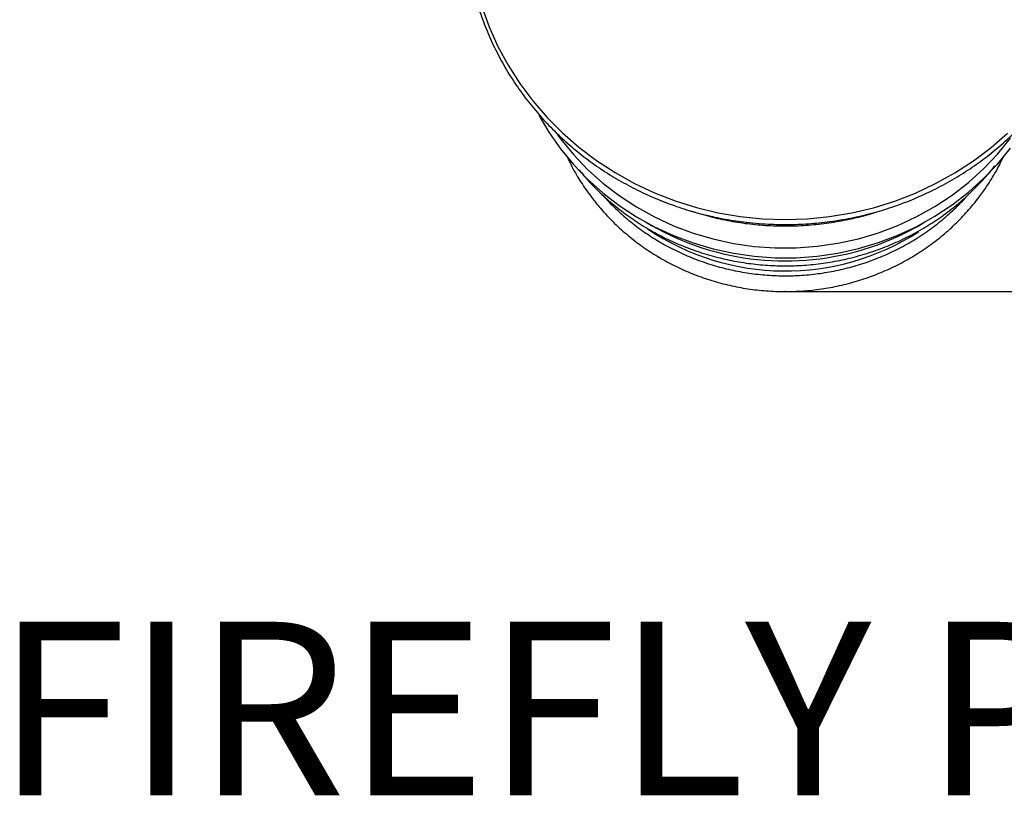
# Paper-space layout '2D ELEVATION DRAWING' of a CAD drawing. Units: millimetres. Extents: x 37 to 365, y 6 to 250.
# Drawn here: x 310 to 330, y 173 to 189 of the extents above; entities that cross this region are included whole.
import ezdxf

# ---------------------------------------------------------------- set-up
doc = ezdxf.new("R2010")
doc.units = ezdxf.units.MM
doc.header["$PDSIZE"] = -1
doc.layers.add('TITLE_TEXT_1_1', color=179, linetype='Continuous')
doc.styles.add('SLDTEXTSTYLE0', font='TXT', dxfattribs={"width": 0.75})
doc.styles.add('SLDTEXTSTYLE9', font='TXT', dxfattribs={"width": 0.552632})
doc.dimstyles.new('SLDDIMSTYLE4', dxfattribs={"dimtxt": 3.5, "dimasz": 3.556, "dimexe": 0, "dimexo": 0.0625, "dimgap": 0.875, "dimtad": 1, "dimdec": 0, "dimlfac": 11, "dimrnd": 1e-09, "dimzin": 12, "dimdsep": 46, "dimtxsty": 'SLDTEXTSTYLE0', "dimsah": 1, "dimcen": 0.09, "dimadec": 0, "dimazin": 3, "dimtfac": 1, "dimtdec": 0, "dimtofl": 0, "dimtmove": 0, "dimatfit": 3, "dimfxl": 1, "dimfrac": 2, "dimtolj": 1, "dimtzin": 12, "dimarcsym": 0})

# ---------------------------------------------------------------- blocks, each defined once
blk = doc.blocks.new('_D_4')
at = {"layer": 'Defpoints', "color": 0, "transparency": 16777216}
for p in [(329.363, 235.735), (325.149, 183.319), (355.608, 183.319)]:
    blk.add_point(p, dxfattribs=at)
at = {"layer": 'TITLE_TEXT_1_1', "color": 0, "lineweight": -2, "transparency": 16777216}
for p, q in [((329.426, 235.735), (355.608, 235.735)), ((355.608, 232.179), (355.608, 186.875)), ((325.211, 183.319), (355.608, 183.319))]:
    blk.add_line(p, q, dxfattribs=at)
at = {"layer": 'TITLE_TEXT_1_1', "color": 0, "transparency": 16777216}
for points in [[(355.016, 232.179), (356.201, 232.179), (355.608, 235.735)], [(355.016, 186.875), (356.201, 186.875), (355.608, 183.319)]]:
    blk.add_solid(points, dxfattribs=at)
at = {"layer": 'TITLE_TEXT_1_1', "color": 0, "transparency": 16777216, "insert": (351.233, 209.527), "char_height": 3.5, "attachment_point": 2, "rotation": 90, "style": 'SLDTEXTSTYLE0'}
blk.add_mtext('\\A1;577', dxfattribs=at)

psp = doc.layouts.new('2D ELEVATION DRAWING')

# ---------------------------------------------------------------- linework, layer by layer
at = {"color": 7, "linetype": 'Continuous', "lineweight": 25, "flags": 128}
for points in [[(319.03139, 189.06454), (319.17967, 188.65863), (319.35769, 188.26368), (319.56455, 187.88165), (319.79924, 187.51446), (320.06057, 187.16392), (320.34726, 186.83179), (320.65786, 186.51972), (320.99083, 186.22927), (321.34452, 185.96187), (321.71716, 185.71887), (322.10689, 185.50148), (322.51178, 185.31077), (322.9298, 185.1477), (323.35888, 185.01308), (323.79687, 184.90757), (324.2416, 184.83172), (324.69084, 184.78589)], [(320.18119, 186.87527), (320.38355, 186.53413), (320.61838, 186.19936), (320.87916, 185.88244), (321.16439, 185.58519), (321.47245, 185.30931), (321.80156, 185.05637), (322.14984, 184.82783), (322.5153, 184.625), (322.89584, 184.44903), (323.28928, 184.30094), (323.69337, 184.18157), (324.1058, 184.09161), (324.5242, 184.03157), (324.94618, 184.0018), (325.36932, 184.00247), (325.79119, 184.03356), (326.20938, 184.09492), (326.62149, 184.18617), (327.02517, 184.30681), (327.4181, 184.45614), (327.79802, 184.6333), (328.16277, 184.83728), (328.51026, 185.06691), (328.83849, 185.32088), (329.14558, 185.59773), (329.42978, 185.89587), (329.68946, 186.21361)], [(320.55895, 186.47768), (320.61838, 186.398), (320.87916, 186.08109), (321.16439, 185.78384), (321.47245, 185.50795), (321.80156, 185.25502), (322.14984, 185.02648), (322.5153, 184.82364), (322.89584, 184.64768), (323.28928, 184.49958), (323.69337, 184.38022), (324.1058, 184.29026), (324.5242, 184.23022), (324.94618, 184.20044), (325.36932, 184.20111), (325.79119, 184.23221), (326.20938, 184.29356), (326.62149, 184.38482), (327.02517, 184.50545), (327.4181, 184.65478), (327.79802, 184.83194), (328.16277, 185.03592), (328.51026, 185.26555), (328.83849, 185.51952), (329.14558, 185.79637), (329.42978, 186.09452), (329.68946, 186.41225)], [(324.69084, 184.78589), (325.14237, 184.77031), (325.59393, 184.78507), (326.04326, 184.83007), (326.48814, 184.90512), (326.92635, 185.00981), (327.35569, 185.14365), (327.77405, 185.30596), (328.17932, 185.49593), (328.56949, 185.71261), (328.94262, 185.95493), (329.29685, 186.22168), (329.63041, 186.51152)]]:
    psp.add_lwpolyline(points, dxfattribs=at)
at = {"color": 7, "linetype": 'Continuous', "lineweight": 25}
for centre, radius, start, end in [((325.14944, 189.3798), 5.44335, 238.83059, 286.299205), ((325.14887, 188.69445), 4.95952, 235.934302, 302.908443), ((325.18631, 189.28691), 5.34385, 286.199306, 301.329751)]:
    psp.add_arc(centre, radius, start, end, dxfattribs=at)
for points, knots in [([(318.76768, 191.73683), (318.76514, 191.72352), (318.73699, 191.57569), (318.70998, 191.28931), (318.68901, 190.87969), (318.69973, 190.46933), (318.73835, 190.06067), (318.8057, 189.65536), (318.9012, 189.25523), (319.02451, 188.86207), (319.17506, 188.4776), (319.35219, 188.10355), (319.5551, 187.74157), (319.78291, 187.39326), (320.0346, 187.06019), (320.30905, 186.74384), (320.60505, 186.4456), (320.92128, 186.16681), (321.25633, 185.90872), (321.60873, 185.67247), (321.9769, 185.45911), (322.3592, 185.26961), (322.75393, 185.1048), (323.15934, 184.96545), (323.57362, 184.85205), (323.99494, 184.76562), (324.36726, 184.71236), (324.59901, 184.69382), (324.68767, 184.68672)], [0, 0, 0, 0, 0.00400264, 0.04442922, 0.08485331, 0.12527587, 0.16569777, 0.20611983, 0.24654304, 0.28696838, 0.32739672, 0.36782884, 0.40826539, 0.44870687, 0.48915366, 0.52960599, 0.57006394, 0.61052749, 0.65099649, 0.69147073, 0.73194989, 0.77243361, 0.8129215, 0.85341312, 0.89390801, 0.93440571, 0.97490574, 1, 1, 1, 1]), ([(324.68767, 184.68672), (324.764, 184.6823), (324.98364, 184.66958), (325.34762, 184.66962), (325.77777, 184.69567), (326.20519, 184.74936), (326.62789, 184.82998), (327.04402, 184.9373), (327.45171, 185.07082), (327.84913, 185.22994), (328.23453, 185.41396), (328.60619, 185.62206), (328.96243, 185.8533), (329.30168, 186.10666), (329.62243, 186.381), (329.92324, 186.67511), (330.20277, 186.98766), (330.45978, 187.31726), (330.69313, 187.66244), (330.90178, 188.02166), (331.0848, 188.39331), (331.24138, 188.77574), (331.37084, 189.16725), (331.47258, 189.56608), (331.54621, 189.97047), (331.59124, 190.3786), (331.60809, 190.78874), (331.59435, 191.19871), (331.56627, 191.52242), (331.53298, 191.70735), (331.52394, 191.75754)], [0, 0, 0, 0, 0.01980834, 0.05700315, 0.09420337, 0.13140376, 0.16860384, 0.20580315, 0.24300121, 0.28019754, 0.31739165, 0.35458304, 0.39177124, 0.42895576, 0.46613616, 0.50331204, 0.54048305, 0.57764891, 0.61480946, 0.65196462, 0.68911444, 0.72625911, 0.76339896, 0.80053445, 0.83766618, 0.87479488, 0.91192134, 0.94904646, 0.98617104, 1, 1, 1, 1]), ([(320.74062, 186.06327), (320.77723, 185.9847), (320.86417, 185.79808), (321.03186, 185.51771), (321.22219, 185.24108), (321.36036, 185.07447), (321.42163, 185.00058)], [0, 0, 0, 0, 0.206328772, 0.490060925, 0.773846538, 1, 1, 1, 1]), ([(321.42163, 185.00058), (321.46441, 184.95208), (321.58698, 184.81311), (321.8061, 184.5976), (322.08407, 184.36154), (322.38064, 184.14686), (322.69366, 183.95455), (323.02136, 183.78584), (323.36177, 183.64171), (323.71286, 183.52305), (324.07253, 183.43055), (324.43864, 183.36478), (324.80901, 183.32613), (325.18142, 183.31483), (325.55366, 183.33097), (325.92348, 183.37444), (326.2887, 183.44499), (326.64712, 183.54219), (326.9966, 183.66548), (327.33504, 183.81412), (327.66044, 183.98721), (327.97084, 184.18373), (328.26438, 184.40249), (328.53932, 184.64219), (328.79396, 184.90142), (329.02701, 185.17851), (329.23621, 185.4722), (329.41496, 185.76515), (329.51092, 185.96549), (329.55533, 186.05822)], [0, 0, 0, 0, 0.020287583, 0.058131772, 0.095986905, 0.133849864, 0.171720256, 0.209597553, 0.247481129, 0.285370287, 0.323264285, 0.361162355, 0.399063709, 0.436967553, 0.47487308, 0.512779315, 0.550685313, 0.588590221, 0.626493167, 0.664393257, 0.702289588, 0.740181256, 0.778067381, 0.815947132, 0.853819765, 0.891684656, 0.929541349, 0.967389598, 1, 1, 1, 1]), ([(320.99251, 185.77422), (321.05417, 185.69981), (321.19625, 185.52835), (321.44462, 185.28077), (321.7314, 185.02978), (322.03754, 184.8002), (322.36045, 184.59259), (322.69863, 184.40828), (323.05017, 184.24822), (323.41317, 184.11331), (323.78564, 184.00427), (324.16557, 183.9217), (324.55086, 183.86607), (324.93944, 183.83767), (325.32916, 183.83669), (325.71795, 183.86301), (326.10351, 183.91696), (326.42771, 183.9847), (326.62133, 184.03863), (326.69034, 184.05785)], [0, 0, 0, 0, 0.04693187, 0.10814804, 0.16937563, 0.23061436, 0.29186373, 0.35312304, 0.41439147, 0.4756681, 0.53695194, 0.59824194, 0.65953705, 0.7208362, 0.78213831, 0.84344228, 0.90474664, 0.96605025, 1, 1, 1, 1]), ([(326.69034, 184.05785), (326.75639, 184.07791), (326.9461, 184.13553), (327.25239, 184.25075), (327.60394, 184.41097), (327.94201, 184.59585), (328.26491, 184.80386), (328.5706, 185.03417), (328.85838, 185.28483), (329.1231, 185.55691), (329.29377, 185.74741), (329.36916, 185.85104), (329.3706, 185.85303)], [0, 0, 0, 0, 0.06245788, 0.17939135, 0.29633859, 0.41327511, 0.53019857, 0.64710673, 0.76399747, 0.88086888, 0.99771938, 1, 1, 1, 1]), ([(321.48082, 185.25465), (321.49906, 185.23307), (321.5951, 185.11943), (321.79053, 184.93133), (322.06613, 184.69306), (322.36195, 184.47729), (322.67392, 184.2835), (323.00079, 184.11332), (323.34047, 183.96765), (323.69096, 183.84739), (324.05016, 183.75326), (324.41594, 183.68583), (324.78611, 183.6455), (325.15846, 183.63252), (325.53077, 183.64697), (325.90081, 183.68876), (326.26638, 183.75765), (326.62527, 183.85323), (326.97537, 183.97493), (327.31455, 184.12203), (327.64083, 184.29362), (327.9521, 184.48882), (328.24715, 184.70592), (328.52171, 184.9456), (328.71273, 185.13053), (328.80487, 185.24034), (328.8195, 185.25777)], [0, 0, 0, 0, 0.010443987, 0.054992886, 0.099551266, 0.144118881, 0.188695277, 0.233279844, 0.27787185, 0.322470479, 0.36707486, 0.411684089, 0.456297243, 0.500913385, 0.545531568, 0.590150662, 0.634769539, 0.679387196, 0.724002607, 0.768614721, 0.813222476, 0.857824807, 0.902420677, 0.947009102, 0.991589198, 1, 1, 1, 1]), ([(323.20688, 184.95718), (323.33281, 184.91753), (323.58874, 184.83694), (323.98478, 184.74845), (324.38996, 184.68388), (324.79907, 184.64703), (325.20987, 184.63736), (325.62035, 184.65525), (326.02867, 184.70004), (326.43214, 184.77347), (326.75544, 184.84994), (326.94029, 184.9112), (326.99583, 184.9296)], [0, 0, 0, 0, 0.1030658, 0.20945381, 0.31584947, 0.42225129, 0.52865774, 0.63506727, 0.74147801, 0.8478882, 0.95429622, 1, 1, 1, 1])]:
    psp.add_open_spline(points, degree=3, knots=knots, dxfattribs=at)
at = {"layer": 'TITLE_TEXT_1_1'}
psp.add_point((325.14852, 183.3193), dxfattribs=at)

# ---------------------------------------------------------------- texts
at = {"layer": 'TITLE_TEXT_1_1', "insert": (309.23639, 176.65947), "char_height": 3.5, "attachment_point": 1, "style": 'SLDTEXTSTYLE9'}
psp.add_mtext('FIREFLY PLAN VIEW', dxfattribs=at)

# ---------------------------------------------------------------- dimensions: what is measured, and where the dimension line sits
at = {"layer": 'TITLE_TEXT_1_1'}
dim = psp.add_linear_dim(base=(355.60845, 183.3193), p1=(329.36331, 235.73451), p2=(325.14852, 183.3193), angle=90, dimstyle='SLDDIMSTYLE4', dxfattribs=at)
dim.commit()
dim.dimension.update_dxf_attribs({"geometry": '_D_4', "text_midpoint": (355.60845, 209.52691), "dimtype": 160})

doc.saveas('drawing.dxf')
